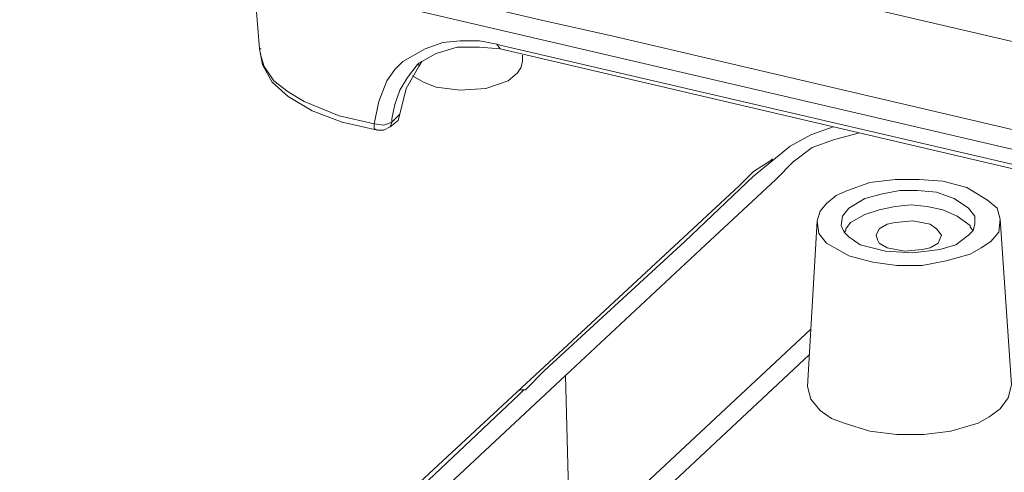
# Model space of a CAD drawing. Units: centimetres. Extents: x -22.4 to 6.2, y -30.9 to -11.
# Drawn here: x -12.9 to -10.2, y -25.4 to -24.2 of the extents above; entities that cross this region are included whole.
import ezdxf

# ---------------------------------------------------------------- set-up
doc = ezdxf.new("R2010")
doc.units = ezdxf.units.CM
doc.header["$MEASUREMENT"] = 0
doc.layers.add('layer 1', color=7, linetype='Continuous')

msp = doc.modelspace()

# ---------------------------------------------------------------- linework, layer by layer
at = {"layer": 'layer 1', "lineweight": 9}
for points, knots in [([(-21.92211, -30.90598), (-21.92211, -30.90598), (6.24226, -30.90598), (6.24226, -30.90598), (6.24226, -30.90598), (6.24226, -30.90598), (6.24226, -11.33528), (6.24226, -11.33528), (6.24226, -11.33528), (6.24226, -11.33528), (-21.92211, -11.33528), (-21.92211, -11.33528), (-21.92211, -11.33528), (-21.92211, -11.33528), (-21.92211, -30.90598), (-21.92211, -30.90598)], [0, 0, 0, 0, 0.2, 0.2, 0.2, 0.2, 0.4, 0.4, 0.4, 0.4, 0.6, 0.6, 0.6, 0.6, 1, 1, 1, 1]), ([(-12.26539, -23.96437), (-12.26539, -23.96437), (-12.24422, -24.07867), (-12.24422, -24.07867), (-12.24422, -24.07867), (-12.24422, -24.07867), (-12.23152, -24.19297), (-12.23152, -24.19297), (-12.23152, -24.19297), (-12.23152, -24.19297), (-12.22305, -24.30304), (-12.22305, -24.30304), (-12.22305, -24.30304), (-12.22305, -24.30304), (-12.21459, -24.34537), (-12.21459, -24.34537), (-12.21459, -24.34537), (-12.21459, -24.34537), (-12.18919, -24.39194), (-12.18919, -24.39194), (-12.18919, -24.39194), (-12.18919, -24.39194), (-12.14685, -24.43004), (-12.14685, -24.43004), (-12.14685, -24.43004), (-12.14685, -24.43004), (-12.08335, -24.46814), (-12.08335, -24.46814), (-12.08335, -24.46814), (-12.08335, -24.46814), (-12.00292, -24.49777), (-12.00292, -24.49777)], [0, 0, 0, 0, 0.1111111, 0.1111111, 0.1111111, 0.1111111, 0.2222222, 0.2222222, 0.2222222, 0.2222222, 0.3333333, 0.3333333, 0.3333333, 0.3333333, 0.4444444, 0.4444444, 0.4444444, 0.4444444, 0.5555556, 0.5555556, 0.5555556, 0.5555556, 0.6666667, 0.6666667, 0.6666667, 0.6666667, 0.7777778, 0.7777778, 0.7777778, 0.7777778, 1, 1, 1, 1]), ([(-7.62565, -25.17511), (-7.62565, -25.17511), (-11.94789, -24.16757), (-11.94789, -24.16757), (-11.94789, -24.16757), (-11.94789, -24.16757), (-12.04102, -24.14641), (-12.04102, -24.14641), (-12.04102, -24.14641), (-12.04102, -24.14641), (-12.12992, -24.11254), (-12.12992, -24.11254), (-12.12992, -24.11254), (-12.12992, -24.11254), (-12.17225, -24.08714), (-12.17225, -24.08714), (-12.17225, -24.08714), (-12.17225, -24.08714), (-12.21459, -24.05751), (-12.21459, -24.05751), (-12.21459, -24.05751), (-12.21459, -24.05751), (-12.24422, -24.01941), (-12.24422, -24.01941), (-12.24422, -24.01941), (-12.24422, -24.01941), (-12.26539, -23.97707), (-12.26539, -23.97707)], [0, 0, 0, 0, 0.125, 0.125, 0.125, 0.125, 0.25, 0.25, 0.25, 0.25, 0.375, 0.375, 0.375, 0.375, 0.5, 0.5, 0.5, 0.5, 0.625, 0.625, 0.625, 0.625, 0.75, 0.75, 0.75, 0.75, 1, 1, 1, 1]), ([(-11.93942, -24.11677), (-11.93942, -24.11677), (-11.47375, -24.22684), (-11.47375, -24.22684), (-11.47375, -24.22684), (-11.47375, -24.22684), (-11.28325, -24.26917), (-11.28325, -24.26917), (-11.28325, -24.26917), (-11.28325, -24.26917), (-9.81852, -24.61207), (-9.81852, -24.61207), (-9.81852, -24.61207), (-9.81852, -24.61207), (-9.63225, -24.65441), (-9.63225, -24.65441), (-9.63225, -24.65441), (-9.63225, -24.65441), (-8.16329, -24.99731), (-8.16329, -24.99731), (-8.16329, -24.99731), (-8.16329, -24.99731), (-7.98125, -25.03964), (-7.98125, -25.03964), (-7.98125, -25.03964), (-7.98125, -25.03964), (-7.97702, -25.03964), (-7.97702, -25.03964), (-7.97702, -25.03964), (-7.97702, -25.03964), (-7.62142, -25.12431), (-7.62142, -25.12431)], [0, 0, 0, 0, 0.1111111, 0.1111111, 0.1111111, 0.1111111, 0.2222222, 0.2222222, 0.2222222, 0.2222222, 0.3333333, 0.3333333, 0.3333333, 0.3333333, 0.4444444, 0.4444444, 0.4444444, 0.4444444, 0.5555556, 0.5555556, 0.5555556, 0.5555556, 0.6666667, 0.6666667, 0.6666667, 0.6666667, 0.7777778, 0.7777778, 0.7777778, 0.7777778, 1, 1, 1, 1]), ([(-12.22305, -24.30304), (-12.22305, -24.30304), (-12.21882, -24.32421), (-12.21882, -24.32421), (-12.21882, -24.32421), (-12.21882, -24.32421), (-12.21035, -24.34961), (-12.21035, -24.34961), (-12.21035, -24.34961), (-12.21035, -24.34961), (-12.18495, -24.38771), (-12.18495, -24.38771), (-12.18495, -24.38771), (-12.18495, -24.38771), (-12.14685, -24.41734), (-12.14685, -24.41734), (-12.14685, -24.41734), (-12.14685, -24.41734), (-12.10452, -24.44274), (-12.10452, -24.44274), (-12.10452, -24.44274), (-12.10452, -24.44274), (-12.01139, -24.48084), (-12.01139, -24.48084), (-12.01139, -24.48084), (-12.01139, -24.48084), (-11.91825, -24.50201), (-11.91825, -24.50201)], [0, 0, 0, 0, 0.125, 0.125, 0.125, 0.125, 0.25, 0.25, 0.25, 0.25, 0.375, 0.375, 0.375, 0.375, 0.5, 0.5, 0.5, 0.5, 0.625, 0.625, 0.625, 0.625, 0.75, 0.75, 0.75, 0.75, 1, 1, 1, 1]), ([(-11.88439, -24.38771), (-11.88439, -24.38771), (-11.86322, -24.35807), (-11.86322, -24.35807), (-11.86322, -24.35807), (-11.86322, -24.35807), (-11.84205, -24.33691), (-11.84205, -24.33691), (-11.84205, -24.33691), (-11.84205, -24.33691), (-11.78279, -24.30304), (-11.78279, -24.30304)], [0, 0, 0, 0, 0.25, 0.25, 0.25, 0.25, 0.5, 0.5, 0.5, 0.5, 1, 1, 1, 1]), ([(-11.80395, -24.34537), (-11.80395, -24.34537), (-11.79972, -24.34114), (-11.79972, -24.34114), (-11.79972, -24.34114), (-11.79972, -24.34114), (-11.75315, -24.31574), (-11.75315, -24.31574), (-11.75315, -24.31574), (-11.75315, -24.31574), (-11.69812, -24.29881), (-11.69812, -24.29881), (-11.69812, -24.29881), (-11.69812, -24.29881), (-11.63885, -24.29881), (-11.63885, -24.29881)], [0, 0, 0, 0, 0.2, 0.2, 0.2, 0.2, 0.4, 0.4, 0.4, 0.4, 0.6, 0.6, 0.6, 0.6, 1, 1, 1, 1]), ([(-11.78279, -24.30304), (-11.78279, -24.30304), (-11.73622, -24.28611), (-11.73622, -24.28611), (-11.73622, -24.28611), (-11.73622, -24.28611), (-11.68965, -24.28187), (-11.68965, -24.28187), (-11.68965, -24.28187), (-11.68965, -24.28187), (-11.63885, -24.28187), (-11.63885, -24.28187), (-11.63885, -24.28187), (-11.63885, -24.28187), (-11.59229, -24.29034), (-11.59229, -24.29034)], [0, 0, 0, 0, 0.2, 0.2, 0.2, 0.2, 0.4, 0.4, 0.4, 0.4, 0.6, 0.6, 0.6, 0.6, 1, 1, 1, 1]), ([(-7.97279, -25.13277), (-7.97279, -25.13277), (-11.57959, -24.29457), (-11.57959, -24.29457), (-11.57959, -24.29457), (-11.57959, -24.29457), (-11.59229, -24.29034), (-11.59229, -24.29034)], [0, 0, 0, 0, 0.3333333, 0.3333333, 0.3333333, 0.3333333, 1, 1, 1, 1]), ([(-11.87169, -24.48931), (-11.87169, -24.48931), (-11.86322, -24.45121), (-11.86322, -24.45121), (-11.86322, -24.45121), (-11.86322, -24.45121), (-11.85052, -24.41311), (-11.85052, -24.41311), (-11.85052, -24.41311), (-11.85052, -24.41311), (-11.82935, -24.37924), (-11.82935, -24.37924), (-11.82935, -24.37924), (-11.82935, -24.37924), (-11.80395, -24.34537), (-11.80395, -24.34537)], [0, 0, 0, 0, 0.2, 0.2, 0.2, 0.2, 0.4, 0.4, 0.4, 0.4, 0.6, 0.6, 0.6, 0.6, 1, 1, 1, 1]), ([(-11.85052, -24.47661), (-11.85052, -24.47661), (-11.83359, -24.40887), (-11.83359, -24.40887), (-11.83359, -24.40887), (-11.83359, -24.40887), (-11.79972, -24.34961), (-11.79972, -24.34961)], [0, 0, 0, 0, 0.3333333, 0.3333333, 0.3333333, 0.3333333, 1, 1, 1, 1]), ([(-11.52455, -24.33691), (-11.52455, -24.33691), (-11.52879, -24.35384), (-11.52879, -24.35384), (-11.52879, -24.35384), (-11.52879, -24.35384), (-11.53725, -24.36654), (-11.53725, -24.36654), (-11.53725, -24.36654), (-11.53725, -24.36654), (-11.56265, -24.38771), (-11.56265, -24.38771), (-11.56265, -24.38771), (-11.56265, -24.38771), (-11.62192, -24.40887), (-11.62192, -24.40887), (-11.62192, -24.40887), (-11.62192, -24.40887), (-11.68965, -24.41311), (-11.68965, -24.41311), (-11.68965, -24.41311), (-11.68965, -24.41311), (-11.75315, -24.40464), (-11.75315, -24.40464)], [0, 0, 0, 0, 0.1428571, 0.1428571, 0.1428571, 0.1428571, 0.2857143, 0.2857143, 0.2857143, 0.2857143, 0.4285714, 0.4285714, 0.4285714, 0.4285714, 0.5714286, 0.5714286, 0.5714286, 0.5714286, 0.7142857, 0.7142857, 0.7142857, 0.7142857, 1, 1, 1, 1]), ([(-11.75315, -24.40464), (-11.75315, -24.40464), (-11.78702, -24.39194), (-11.78702, -24.39194), (-11.78702, -24.39194), (-11.78702, -24.39194), (-11.81665, -24.37501), (-11.81665, -24.37501)], [0, 0, 0, 0, 0.3333333, 0.3333333, 0.3333333, 0.3333333, 1, 1, 1, 1]), ([(-11.91825, -24.50201), (-11.91825, -24.50201), (-11.90555, -24.44274), (-11.90555, -24.44274), (-11.90555, -24.44274), (-11.90555, -24.44274), (-11.88439, -24.38771), (-11.88439, -24.38771)], [0, 0, 0, 0, 0.3333333, 0.3333333, 0.3333333, 0.3333333, 1, 1, 1, 1]), ([(-11.87169, -24.49777), (-11.87169, -24.49777), (-11.89285, -24.50624), (-11.89285, -24.50624), (-11.89285, -24.50624), (-11.89285, -24.50624), (-11.91825, -24.50201), (-11.91825, -24.50201), (-11.91825, -24.50201), (-11.91825, -24.50201), (-11.91825, -24.51471), (-11.91825, -24.51471), (-11.91825, -24.51471), (-11.91825, -24.51471), (-11.90979, -24.51894), (-11.90979, -24.51894)], [0, 0, 0, 0, 0.2, 0.2, 0.2, 0.2, 0.4, 0.4, 0.4, 0.4, 0.6, 0.6, 0.6, 0.6, 1, 1, 1, 1]), ([(-11.90979, -24.51894), (-11.90979, -24.51894), (-11.89285, -24.51894), (-11.89285, -24.51894), (-11.89285, -24.51894), (-11.89285, -24.51894), (-11.87592, -24.51047), (-11.87592, -24.51047)], [0, 0, 0, 0, 0.3333333, 0.3333333, 0.3333333, 0.3333333, 1, 1, 1, 1]), ([(-10.69905, -24.51047), (-10.69905, -24.51047), (-10.75832, -24.53164), (-10.75832, -24.53164), (-10.75832, -24.53164), (-10.75832, -24.53164), (-10.81335, -24.56127), (-10.81335, -24.56127), (-10.81335, -24.56127), (-10.81335, -24.56127), (-10.91072, -24.64171), (-10.91072, -24.64171), (-10.91072, -24.64171), (-10.91072, -24.64171), (-11.09275, -24.81527), (-11.09275, -24.81527), (-11.09275, -24.81527), (-11.09275, -24.81527), (-11.46529, -25.15817), (-11.46529, -25.15817)], [0, 0, 0, 0, 0.1666667, 0.1666667, 0.1666667, 0.1666667, 0.3333333, 0.3333333, 0.3333333, 0.3333333, 0.5, 0.5, 0.5, 0.5, 0.6666667, 0.6666667, 0.6666667, 0.6666667, 1, 1, 1, 1]), ([(-11.41025, -25.17087), (-11.41025, -25.17087), (-11.03772, -24.82374), (-11.03772, -24.82374), (-11.03772, -24.82374), (-11.03772, -24.82374), (-10.85145, -24.65017), (-10.85145, -24.65017), (-10.85145, -24.65017), (-10.85145, -24.65017), (-10.80489, -24.60361), (-10.80489, -24.60361), (-10.80489, -24.60361), (-10.80489, -24.60361), (-10.75409, -24.56551), (-10.75409, -24.56551), (-10.75409, -24.56551), (-10.75409, -24.56551), (-10.69482, -24.54434), (-10.69482, -24.54434), (-10.69482, -24.54434), (-10.69482, -24.54434), (-10.63132, -24.52741), (-10.63132, -24.52741)], [0, 0, 0, 0, 0.1428571, 0.1428571, 0.1428571, 0.1428571, 0.2857143, 0.2857143, 0.2857143, 0.2857143, 0.4285714, 0.4285714, 0.4285714, 0.4285714, 0.5714286, 0.5714286, 0.5714286, 0.5714286, 0.7142857, 0.7142857, 0.7142857, 0.7142857, 1, 1, 1, 1]), ([(-10.85992, -24.59514), (-10.85992, -24.59514), (-10.86415, -24.59937), (-10.86415, -24.59937), (-10.86415, -24.59937), (-10.86415, -24.59937), (-10.91072, -24.62901), (-10.91072, -24.62901), (-10.91072, -24.62901), (-10.91072, -24.62901), (-10.94882, -24.66711), (-10.94882, -24.66711), (-10.94882, -24.66711), (-10.94882, -24.66711), (-12.12992, -25.76354), (-12.12992, -25.76354)], [0, 0, 0, 0, 0.2, 0.2, 0.2, 0.2, 0.4, 0.4, 0.4, 0.4, 0.6, 0.6, 0.6, 0.6, 1, 1, 1, 1]), ([(-10.71599, -24.71367), (-10.71599, -24.71367), (-10.69059, -24.69251), (-10.69059, -24.69251), (-10.69059, -24.69251), (-10.69059, -24.69251), (-10.66095, -24.67981), (-10.66095, -24.67981), (-10.66095, -24.67981), (-10.66095, -24.67981), (-10.60169, -24.65864), (-10.60169, -24.65864), (-10.60169, -24.65864), (-10.60169, -24.65864), (-10.53395, -24.65017), (-10.53395, -24.65017), (-10.53395, -24.65017), (-10.53395, -24.65017), (-10.47045, -24.65017), (-10.47045, -24.65017), (-10.47045, -24.65017), (-10.47045, -24.65017), (-10.40695, -24.65441), (-10.40695, -24.65441), (-10.40695, -24.65441), (-10.40695, -24.65441), (-10.34345, -24.67134), (-10.34345, -24.67134), (-10.34345, -24.67134), (-10.34345, -24.67134), (-10.28842, -24.70521), (-10.28842, -24.70521), (-10.28842, -24.70521), (-10.28842, -24.70521), (-10.26302, -24.72637), (-10.26302, -24.72637), (-10.26302, -24.72637), (-10.26302, -24.72637), (-10.25455, -24.75601), (-10.25455, -24.75601)], [0, 0, 0, 0, 0.0909091, 0.0909091, 0.0909091, 0.0909091, 0.1818182, 0.1818182, 0.1818182, 0.1818182, 0.2727273, 0.2727273, 0.2727273, 0.2727273, 0.3636364, 0.3636364, 0.3636364, 0.3636364, 0.4545455, 0.4545455, 0.4545455, 0.4545455, 0.5454545, 0.5454545, 0.5454545, 0.5454545, 0.6363636, 0.6363636, 0.6363636, 0.6363636, 0.7272727, 0.7272727, 0.7272727, 0.7272727, 0.8181818, 0.8181818, 0.8181818, 0.8181818, 1, 1, 1, 1]), ([(-10.32229, -24.76871), (-10.32229, -24.76871), (-10.32229, -24.74754), (-10.32229, -24.74754), (-10.32229, -24.74754), (-10.32229, -24.74754), (-10.33922, -24.72637), (-10.33922, -24.72637), (-10.33922, -24.72637), (-10.33922, -24.72637), (-10.37732, -24.70097), (-10.37732, -24.70097), (-10.37732, -24.70097), (-10.37732, -24.70097), (-10.42389, -24.68404), (-10.42389, -24.68404), (-10.42389, -24.68404), (-10.42389, -24.68404), (-10.47469, -24.67981), (-10.47469, -24.67981), (-10.47469, -24.67981), (-10.47469, -24.67981), (-10.52125, -24.67981), (-10.52125, -24.67981), (-10.52125, -24.67981), (-10.52125, -24.67981), (-10.56782, -24.68827), (-10.56782, -24.68827), (-10.56782, -24.68827), (-10.56782, -24.68827), (-10.61439, -24.70097), (-10.61439, -24.70097), (-10.61439, -24.70097), (-10.61439, -24.70097), (-10.65672, -24.72637), (-10.65672, -24.72637)], [0, 0, 0, 0, 0.1, 0.1, 0.1, 0.1, 0.2, 0.2, 0.2, 0.2, 0.3, 0.3, 0.3, 0.3, 0.4, 0.4, 0.4, 0.4, 0.5, 0.5, 0.5, 0.5, 0.6, 0.6, 0.6, 0.6, 0.7, 0.7, 0.7, 0.7, 0.8, 0.8, 0.8, 0.8, 1, 1, 1, 1]), ([(-10.74139, -24.76024), (-10.74139, -24.76024), (-10.73292, -24.73484), (-10.73292, -24.73484), (-10.73292, -24.73484), (-10.73292, -24.73484), (-10.71599, -24.71367), (-10.71599, -24.71367)], [0, 0, 0, 0, 0.3333333, 0.3333333, 0.3333333, 0.3333333, 1, 1, 1, 1]), ([(-10.33499, -24.77294), (-10.33499, -24.77294), (-10.36885, -24.74754), (-10.36885, -24.74754), (-10.36885, -24.74754), (-10.36885, -24.74754), (-10.40695, -24.73061), (-10.40695, -24.73061), (-10.40695, -24.73061), (-10.40695, -24.73061), (-10.44929, -24.72214), (-10.44929, -24.72214), (-10.44929, -24.72214), (-10.44929, -24.72214), (-10.49162, -24.71791), (-10.49162, -24.71791), (-10.49162, -24.71791), (-10.49162, -24.71791), (-10.53395, -24.72214), (-10.53395, -24.72214), (-10.53395, -24.72214), (-10.53395, -24.72214), (-10.57629, -24.73061), (-10.57629, -24.73061), (-10.57629, -24.73061), (-10.57629, -24.73061), (-10.61439, -24.74331), (-10.61439, -24.74331), (-10.61439, -24.74331), (-10.61439, -24.74331), (-10.65249, -24.76447), (-10.65249, -24.76447)], [0, 0, 0, 0, 0.1111111, 0.1111111, 0.1111111, 0.1111111, 0.2222222, 0.2222222, 0.2222222, 0.2222222, 0.3333333, 0.3333333, 0.3333333, 0.3333333, 0.4444444, 0.4444444, 0.4444444, 0.4444444, 0.5555556, 0.5555556, 0.5555556, 0.5555556, 0.6666667, 0.6666667, 0.6666667, 0.6666667, 0.7777778, 0.7777778, 0.7777778, 0.7777778, 1, 1, 1, 1]), ([(-10.65672, -24.72637), (-10.65672, -24.72637), (-10.67365, -24.74754), (-10.67365, -24.74754), (-10.67365, -24.74754), (-10.67365, -24.74754), (-10.67789, -24.77294), (-10.67789, -24.77294)], [0, 0, 0, 0, 0.3333333, 0.3333333, 0.3333333, 0.3333333, 1, 1, 1, 1]), ([(-10.27995, -24.81527), (-10.27995, -24.81527), (-10.30535, -24.83221), (-10.30535, -24.83221), (-10.30535, -24.83221), (-10.30535, -24.83221), (-10.33499, -24.84914), (-10.33499, -24.84914), (-10.33499, -24.84914), (-10.33499, -24.84914), (-10.39849, -24.86607), (-10.39849, -24.86607), (-10.39849, -24.86607), (-10.39849, -24.86607), (-10.46199, -24.87877), (-10.46199, -24.87877), (-10.46199, -24.87877), (-10.46199, -24.87877), (-10.52972, -24.87877), (-10.52972, -24.87877), (-10.52972, -24.87877), (-10.52972, -24.87877), (-10.59322, -24.87031), (-10.59322, -24.87031), (-10.59322, -24.87031), (-10.59322, -24.87031), (-10.65672, -24.85337), (-10.65672, -24.85337), (-10.65672, -24.85337), (-10.65672, -24.85337), (-10.68635, -24.83644), (-10.68635, -24.83644), (-10.68635, -24.83644), (-10.68635, -24.83644), (-10.71599, -24.81951), (-10.71599, -24.81951), (-10.71599, -24.81951), (-10.71599, -24.81951), (-10.73715, -24.79411), (-10.73715, -24.79411), (-10.73715, -24.79411), (-10.73715, -24.79411), (-10.74139, -24.76024), (-10.74139, -24.76024)], [0, 0, 0, 0, 0.0833333, 0.0833333, 0.0833333, 0.0833333, 0.1666667, 0.1666667, 0.1666667, 0.1666667, 0.25, 0.25, 0.25, 0.25, 0.3333333, 0.3333333, 0.3333333, 0.3333333, 0.4166667, 0.4166667, 0.4166667, 0.4166667, 0.5, 0.5, 0.5, 0.5, 0.5833333, 0.5833333, 0.5833333, 0.5833333, 0.6666667, 0.6666667, 0.6666667, 0.6666667, 0.75, 0.75, 0.75, 0.75, 0.8333333, 0.8333333, 0.8333333, 0.8333333, 1, 1, 1, 1]), ([(-10.67789, -24.77294), (-10.67789, -24.77294), (-10.66942, -24.78987), (-10.66942, -24.78987), (-10.66942, -24.78987), (-10.66942, -24.78987), (-10.65672, -24.80257), (-10.65672, -24.80257), (-10.65672, -24.80257), (-10.65672, -24.80257), (-10.62709, -24.82374), (-10.62709, -24.82374), (-10.62709, -24.82374), (-10.62709, -24.82374), (-10.55935, -24.84067), (-10.55935, -24.84067), (-10.55935, -24.84067), (-10.55935, -24.84067), (-10.48739, -24.84491), (-10.48739, -24.84491), (-10.48739, -24.84491), (-10.48739, -24.84491), (-10.41542, -24.83644), (-10.41542, -24.83644)], [0, 0, 0, 0, 0.1428571, 0.1428571, 0.1428571, 0.1428571, 0.2857143, 0.2857143, 0.2857143, 0.2857143, 0.4285714, 0.4285714, 0.4285714, 0.4285714, 0.5714286, 0.5714286, 0.5714286, 0.5714286, 0.7142857, 0.7142857, 0.7142857, 0.7142857, 1, 1, 1, 1]), ([(-10.41119, -24.79834), (-10.41119, -24.79834), (-10.42389, -24.78141), (-10.42389, -24.78141), (-10.42389, -24.78141), (-10.42389, -24.78141), (-10.44082, -24.76871), (-10.44082, -24.76871), (-10.44082, -24.76871), (-10.44082, -24.76871), (-10.48739, -24.76024), (-10.48739, -24.76024), (-10.48739, -24.76024), (-10.48739, -24.76024), (-10.53395, -24.76447), (-10.53395, -24.76447), (-10.53395, -24.76447), (-10.53395, -24.76447), (-10.55512, -24.76871), (-10.55512, -24.76871), (-10.55512, -24.76871), (-10.55512, -24.76871), (-10.57629, -24.78141), (-10.57629, -24.78141)], [0, 0, 0, 0, 0.1428571, 0.1428571, 0.1428571, 0.1428571, 0.2857143, 0.2857143, 0.2857143, 0.2857143, 0.4285714, 0.4285714, 0.4285714, 0.4285714, 0.5714286, 0.5714286, 0.5714286, 0.5714286, 0.7142857, 0.7142857, 0.7142857, 0.7142857, 1, 1, 1, 1]), ([(-10.33922, -24.79834), (-10.33922, -24.79834), (-10.32652, -24.78564), (-10.32652, -24.78564), (-10.32652, -24.78564), (-10.32652, -24.78564), (-10.32229, -24.76871), (-10.32229, -24.76871)], [0, 0, 0, 0, 0.3333333, 0.3333333, 0.3333333, 0.3333333, 1, 1, 1, 1]), ([(-10.25455, -24.75601), (-10.25455, -24.75601), (-10.25879, -24.78987), (-10.25879, -24.78987), (-10.25879, -24.78987), (-10.25879, -24.78987), (-10.27995, -24.81527), (-10.27995, -24.81527)], [0, 0, 0, 0, 0.3333333, 0.3333333, 0.3333333, 0.3333333, 1, 1, 1, 1]), ([(-10.66942, -24.78987), (-10.66942, -24.78987), (-10.66519, -24.78564), (-10.66519, -24.78564), (-10.66519, -24.78564), (-10.66519, -24.78564), (-10.66519, -24.78141), (-10.66519, -24.78141)], [0, 0, 0, 0, 0.3333333, 0.3333333, 0.3333333, 0.3333333, 1, 1, 1, 1]), ([(-10.58475, -24.79834), (-10.58475, -24.79834), (-10.58052, -24.81104), (-10.58052, -24.81104), (-10.58052, -24.81104), (-10.58052, -24.81104), (-10.57629, -24.81951), (-10.57629, -24.81951), (-10.57629, -24.81951), (-10.57629, -24.81951), (-10.55512, -24.83221), (-10.55512, -24.83221), (-10.55512, -24.83221), (-10.55512, -24.83221), (-10.50855, -24.84067), (-10.50855, -24.84067), (-10.50855, -24.84067), (-10.50855, -24.84067), (-10.46199, -24.83644), (-10.46199, -24.83644), (-10.46199, -24.83644), (-10.46199, -24.83644), (-10.44082, -24.83221), (-10.44082, -24.83221), (-10.44082, -24.83221), (-10.44082, -24.83221), (-10.41965, -24.81951), (-10.41965, -24.81951)], [0, 0, 0, 0, 0.125, 0.125, 0.125, 0.125, 0.25, 0.25, 0.25, 0.25, 0.375, 0.375, 0.375, 0.375, 0.5, 0.5, 0.5, 0.5, 0.625, 0.625, 0.625, 0.625, 0.75, 0.75, 0.75, 0.75, 1, 1, 1, 1]), ([(-10.41542, -24.83644), (-10.41542, -24.83644), (-10.37309, -24.82374), (-10.37309, -24.82374), (-10.37309, -24.82374), (-10.37309, -24.82374), (-10.33922, -24.79834), (-10.33922, -24.79834)], [0, 0, 0, 0, 0.3333333, 0.3333333, 0.3333333, 0.3333333, 1, 1, 1, 1]), ([(-11.46529, -25.15817), (-11.46529, -25.15817), (-11.51609, -25.20897), (-11.51609, -25.20897), (-11.51609, -25.20897), (-11.51609, -25.20897), (-11.52032, -25.20897), (-11.52032, -25.20897), (-11.52032, -25.20897), (-11.52032, -25.20897), (-11.53302, -25.22167), (-11.53302, -25.22167)], [0, 0, 0, 0, 0.25, 0.25, 0.25, 0.25, 0.5, 0.5, 0.5, 0.5, 1, 1, 1, 1]), ([(-12.06219, -25.81434), (-12.06219, -25.81434), (-12.05372, -25.78471), (-12.05372, -25.78471), (-12.05372, -25.78471), (-12.05372, -25.78471), (-12.04102, -25.75931), (-12.04102, -25.75931), (-12.04102, -25.75931), (-12.04102, -25.75931), (-11.99869, -25.72121), (-11.99869, -25.72121), (-11.99869, -25.72121), (-11.99869, -25.72121), (-11.91402, -25.64077), (-11.91402, -25.64077), (-11.91402, -25.64077), (-11.91402, -25.64077), (-11.74469, -25.48414), (-11.74469, -25.48414), (-11.74469, -25.48414), (-11.74469, -25.48414), (-11.41025, -25.17087), (-11.41025, -25.17087)], [0, 0, 0, 0, 0.1428571, 0.1428571, 0.1428571, 0.1428571, 0.2857143, 0.2857143, 0.2857143, 0.2857143, 0.4285714, 0.4285714, 0.4285714, 0.4285714, 0.5714286, 0.5714286, 0.5714286, 0.5714286, 0.7142857, 0.7142857, 0.7142857, 0.7142857, 1, 1, 1, 1]), ([(-11.53725, -25.21321), (-11.53725, -25.21321), (-11.52879, -25.20897), (-11.52879, -25.20897), (-11.52879, -25.20897), (-11.52879, -25.20897), (-11.51609, -25.20897), (-11.51609, -25.20897)], [0, 0, 0, 0, 0.3333333, 0.3333333, 0.3333333, 0.3333333, 1, 1, 1, 1]), ([(-10.25455, -25.25977), (-10.25455, -25.25977), (-10.28419, -25.28094), (-10.28419, -25.28094), (-10.28419, -25.28094), (-10.28419, -25.28094), (-10.31382, -25.29787), (-10.31382, -25.29787), (-10.31382, -25.29787), (-10.31382, -25.29787), (-10.38579, -25.31904), (-10.38579, -25.31904), (-10.38579, -25.31904), (-10.38579, -25.31904), (-10.45775, -25.32751), (-10.45775, -25.32751), (-10.45775, -25.32751), (-10.45775, -25.32751), (-10.52972, -25.32751), (-10.52972, -25.32751), (-10.52972, -25.32751), (-10.52972, -25.32751), (-10.60169, -25.31904), (-10.60169, -25.31904), (-10.60169, -25.31904), (-10.60169, -25.31904), (-10.66942, -25.29787), (-10.66942, -25.29787), (-10.66942, -25.29787), (-10.66942, -25.29787), (-10.70329, -25.28517), (-10.70329, -25.28517), (-10.70329, -25.28517), (-10.70329, -25.28517), (-10.73292, -25.26401), (-10.73292, -25.26401), (-10.73292, -25.26401), (-10.73292, -25.26401), (-10.75832, -25.23437), (-10.75832, -25.23437), (-10.75832, -25.23437), (-10.75832, -25.23437), (-10.76679, -25.20051), (-10.76679, -25.20051)], [0, 0, 0, 0, 0.0833333, 0.0833333, 0.0833333, 0.0833333, 0.1666667, 0.1666667, 0.1666667, 0.1666667, 0.25, 0.25, 0.25, 0.25, 0.3333333, 0.3333333, 0.3333333, 0.3333333, 0.4166667, 0.4166667, 0.4166667, 0.4166667, 0.5, 0.5, 0.5, 0.5, 0.5833333, 0.5833333, 0.5833333, 0.5833333, 0.6666667, 0.6666667, 0.6666667, 0.6666667, 0.75, 0.75, 0.75, 0.75, 0.8333333, 0.8333333, 0.8333333, 0.8333333, 1, 1, 1, 1]), ([(-10.22492, -25.19627), (-10.22492, -25.19627), (-10.23339, -25.23014), (-10.23339, -25.23014), (-10.23339, -25.23014), (-10.23339, -25.23014), (-10.25455, -25.25977), (-10.25455, -25.25977)], [0, 0, 0, 0, 0.3333333, 0.3333333, 0.3333333, 0.3333333, 1, 1, 1, 1]), ([(-12.12145, -25.81011), (-12.12145, -25.81011), (-12.11722, -25.78471), (-12.11722, -25.78471), (-12.11722, -25.78471), (-12.11722, -25.78471), (-12.10452, -25.75931), (-12.10452, -25.75931), (-12.10452, -25.75931), (-12.10452, -25.75931), (-12.06642, -25.72121), (-12.06642, -25.72121), (-12.06642, -25.72121), (-12.06642, -25.72121), (-11.99022, -25.64924), (-11.99022, -25.64924), (-11.99022, -25.64924), (-11.99022, -25.64924), (-11.83782, -25.50954), (-11.83782, -25.50954), (-11.83782, -25.50954), (-11.83782, -25.50954), (-11.53302, -25.22167), (-11.53302, -25.22167)], [0, 0, 0, 0, 0.1428571, 0.1428571, 0.1428571, 0.1428571, 0.2857143, 0.2857143, 0.2857143, 0.2857143, 0.4285714, 0.4285714, 0.4285714, 0.4285714, 0.5714286, 0.5714286, 0.5714286, 0.5714286, 0.7142857, 0.7142857, 0.7142857, 0.7142857, 1, 1, 1, 1])]:
    msp.add_open_spline(points, degree=3, knots=knots, dxfattribs=at)
for points in [[(-7.67222, -24.71791), (-7.67222, -24.71791), (-11.36792, -23.85854), (-11.36792, -23.85854)], [(-7.70609, -24.73907), (-7.70609, -24.73907), (-11.40179, -23.87547), (-11.40179, -23.87547)], [(-11.82512, -23.90934), (-11.82512, -23.90934), (-7.71879, -24.86607), (-7.71879, -24.86607)], [(-12.22305, -24.30304), (-12.22305, -24.30304), (-12.21882, -24.30304), (-12.21882, -24.30304)], [(-11.63885, -24.29881), (-11.63885, -24.29881), (-11.58382, -24.30304), (-11.58382, -24.30304)], [(-11.59229, -24.29034), (-11.59229, -24.29034), (-11.58382, -24.30304), (-11.58382, -24.30304)], [(-11.58382, -24.30304), (-11.58382, -24.30304), (-7.96432, -25.14971), (-7.96432, -25.14971)], [(-11.52455, -24.31997), (-11.52455, -24.31997), (-11.52455, -24.33691), (-11.52455, -24.33691)], [(-11.80395, -24.34537), (-11.80395, -24.34537), (-11.79972, -24.34537), (-11.79972, -24.34537)], [(-11.79125, -24.33691), (-11.79125, -24.33691), (-11.79972, -24.34961), (-11.79972, -24.34961)], [(-11.85052, -24.47661), (-11.85052, -24.47661), (-11.87169, -24.49777), (-11.87169, -24.49777)], [(-11.85052, -24.47661), (-11.85052, -24.47661), (-11.85475, -24.49354), (-11.85475, -24.49354)], [(-12.00292, -24.49777), (-12.00292, -24.49777), (-11.90979, -24.51894), (-11.90979, -24.51894)], [(-11.85475, -24.49354), (-11.85475, -24.49354), (-11.87592, -24.51047), (-11.87592, -24.51047)], [(-11.87592, -24.51047), (-11.87592, -24.51047), (-11.87169, -24.49777), (-11.87169, -24.49777)], [(-11.87169, -24.48931), (-11.87169, -24.48931), (-11.87169, -24.49777), (-11.87169, -24.49777)], [(-10.74139, -24.76024), (-10.74139, -24.76024), (-10.76679, -25.20051), (-10.76679, -25.20051)], [(-10.65249, -24.76447), (-10.65249, -24.76447), (-10.66519, -24.78141), (-10.66519, -24.78141)], [(-10.33499, -24.77717), (-10.33499, -24.77717), (-10.33499, -24.77294), (-10.33499, -24.77294)], [(-10.25455, -24.75601), (-10.25455, -24.75601), (-10.22492, -25.19627), (-10.22492, -25.19627)], [(-10.57629, -24.78141), (-10.57629, -24.78141), (-10.58475, -24.79834), (-10.58475, -24.79834)], [(-10.41965, -24.81951), (-10.41965, -24.81951), (-10.41119, -24.79834), (-10.41119, -24.79834)], [(-10.32652, -24.78564), (-10.32652, -24.78564), (-10.33499, -24.77717), (-10.33499, -24.77717)], [(-11.39755, -25.64501), (-11.39755, -25.64501), (-10.75832, -25.04811), (-10.75832, -25.04811)], [(-11.36792, -25.68311), (-11.36792, -25.68311), (-10.76255, -25.11584), (-10.76255, -25.11584)], [(-11.39755, -25.64501), (-11.39755, -25.64501), (-11.41025, -25.17087), (-11.41025, -25.17087)]]:
    msp.add_open_spline(points, degree=3, dxfattribs=at)

doc.saveas('drawing.dxf')
